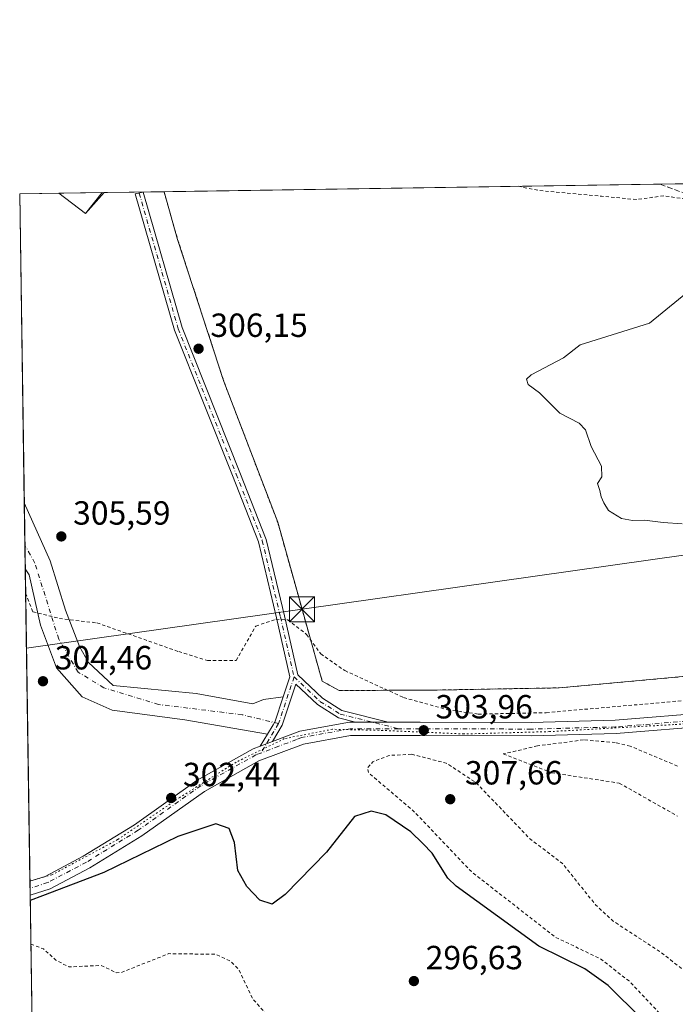
# Model space of a CAD drawing. Units: metres. Extents: x 604731 to 608215, y 4682950 to 4685316.
# Drawn here: x 604731 to 604927, y 4685021 to 4685316 of the extents above; entities that cross this region are included whole.
import ezdxf

# ---------------------------------------------------------------- set-up
doc = ezdxf.new("R2010")
doc.units = ezdxf.units.M
doc.header["$MEASUREMENT"] = 0
for name, pattern in [('DGN Style 2', [1.6480167562047852, 0.988810053722871, -0.6592067024819142]), ('DGN Style 3', [2.307223458686699, 1.648016756204785, -0.6592067024819142]), ('DGN Style 4', [2.6384748266838614, 1.318413404963828, -0.6592067024819142, 0.001648016756204785, -0.6592067024819142]), ('DGN Style 5', [1.1536117293433497, 0.4944050268614355, -0.6592067024819142])]:
    doc.linetypes.add(name, pattern=pattern)
for name, color, linetype, lineweight in [('Agrupación de edificios CxS', 7, 'Continuous', 0), ('Alambrada', 7, 'DGN Style 2', 0), ('Comarca CxS', 21, 'Continuous', 0), ('Comunidad Autónoma CxS', 142, 'Continuous', 0), ('Curva de nivel auxiliar', 30, 'DGN Style 2', 0), ('Curva de nivel maestra', 30, 'Continuous', 30), ('Curva de nivel normal', 30, 'Continuous', 0), ('Estanque', 5, 'Continuous', 0), ('Matorral CxS', 135, 'Continuous', 0), ('Municipio CxS', 4, 'Continuous', 0), ('Muro lineal', 1, 'DGN Style 3', 13), ('Núcleo urbano CxS', 7, 'Continuous', 0), ('Pastizal CxS', 92, 'Continuous', 0), ('Pista no pavimentada Cxs', 111, 'Continuous', 0), ('Pista no pavimentada eje', 91, 'DGN Style 4', 0), ('Provincia CxS', 1, 'Continuous', 0), ('Punto de cota en terreno', 7, 'Continuous', 0), ('Rótulo de punto de cota en terreno', 7, 'Continuous', 0), ('Tendido', 6, 'Continuous', 0), ('Torre de tendido puntual', 7, 'Continuous', 0), ('Vía pecuaria eje', 92, 'DGN Style 5', 0)]:
    doc.layers.add(name, color=color, linetype=linetype, lineweight=lineweight)
doc.styles.add('Style-Arial', font='txt')

# ---------------------------------------------------------------- blocks, each defined once
blk = doc.blocks.new('*U9')
at = {"layer": 'Núcleo urbano CxS', "color": 7, "linetype": 'Continuous', "lineweight": 0}
blk.add_polyline3d([(605042.3746999997, 4685122.116900001, 311.4890000000014), (605032.5500999996, 4685121.540100001, 311.7243000000017), (604960.4801000003, 4685121.880100001, 309.1886999999988), (604892.0301999999, 4685115.640100001, 309.2556999999942), (604855.5000999998, 4685114.9901, 307.4388999999938), (604841.2227999996, 4685114.9121, 306.4759999999951), (604826.2101999996, 4685114.8301, 305.539499999999), (604821.1102, 4685117.620100001, 305.5256999999983), (604815.0796999997, 4685139.152100001, 306.3978999999963), (604807.7901, 4685165.1801, 306.8058000000019), (604791.6700999998, 4685207.3101, 307.1998000000021), (604777.8501000004, 4685249.7601, 307.8867000000027), (604773.7731999997, 4685264.0756, 308.1873000000051), (605044.8156000003, 4685268.1895, 304.7614000000031), (605040.6542999997, 4685237.959899999, 305.2024999999995), (605036.5749000004, 4685208.3543, 308.0951999999961), (605036.9413999999, 4685205.257900001, 308.2026999999944), (605037.8748000005, 4685197.3706, 308.5605999999971), (605042.3746999997, 4685159.3497, 309.523000000001)], close=True, dxfattribs=at)
blk.add_3dface([(604755.8223000001, 4685263.803099999, 308.3640000000014), (604750.2869999995, 4685257.545700001, 308.232600000003), (604742.2951999997, 4685263.597800001, 308.5288)], dxfattribs=at)
blk = doc.blocks.new('*U12')
at = {"layer": 'Agrupación de edificios CxS', "color": 7, "linetype": 'Continuous', "lineweight": 0}
blk.add_polyline3d([(605047.1551000001, 4685122.397500001, 311.0578999999998), (605032.5500999996, 4685121.540100001, 311.8782999999967), (604960.4801000003, 4685121.880100001, 309.171199999997), (604892.0301000001, 4685115.640100001, 309.1475000000065), (604855.5000999998, 4685114.9901, 307.4706000000006), (604826.2100999998, 4685114.8301, 305.5135000000009), (604821.1101000002, 4685117.620100001, 305.5476999999955), (604815.0796999997, 4685139.152100001, 307.0871999999945), (604807.7901, 4685165.1801, 306.9033000000054), (604791.6700999998, 4685207.3101, 307.2949999999983), (604777.8501000004, 4685249.7601, 307.8901000000042), (604773.7731, 4685264.0756, 308.1508000000031), (605045.7731, 4685268.204, 305.3649000000005), (605045.4049000005, 4685263.695499999, 306.2820000000065), (605045.0365000004, 4685259.187100001, 305.8592999999965), (605044.6683, 4685254.678500001, 305.4579999999987), (605044.3000999996, 4685250.170100001, 305.4440000000032), (605044.0697999997, 4685248.9999, 305.4499000000069), (605043.3601000002, 4685245.394099999, 305.5547999999981), (605042.4200999998, 4685240.618100001, 305.8239000000031), (605041.4801000003, 4685235.8421, 306.0445999999938), (605040.5401, 4685231.066099999, 306.0843000000023), (605039.6001000004, 4685226.290100001, 306.4401000000071), (605038.9961000001, 4685221.5121, 307.0871999999945), (605038.3920999998, 4685216.734099999, 307.7799999999988), (605037.7880999995, 4685211.9561, 308.3205000000016), (605037.1841000002, 4685207.178099999, 309.3429999999935), (605036.5800999999, 4685202.4001, 309.4377999999998), (605037.6540999999, 4685198.2281, 309.4591999999975), (605038.7281, 4685194.056100001, 310.2072000000044), (605039.8021, 4685189.884099999, 310.6190999999963), (605040.8761, 4685185.712099999, 310.9137999999948), (605041.9501, 4685181.540100001, 311.3145999999979), (605042.3191000001, 4685177.0141, 311.2247000000062), (605042.6880999999, 4685172.488100001, 309.4856), (605042.7966999998, 4685171.1557, 309.6827000000048), (605043.0571, 4685167.962099999, 310.2262999999948), (605043.4260999998, 4685163.436100001, 311.3600000000006), (605043.7950999998, 4685158.9101, 311.1342000000004), (605044.1640999997, 4685154.384099999, 310.9242999999988), (605044.5330999997, 4685149.858100001, 311.1514000000025), (605044.9020999996, 4685145.3321, 311.3705000000046), (605045.2710999995, 4685140.806100001, 311.3389000000025), (605045.6401000004, 4685136.280099999, 311.0779000000039), (605046.1451000003, 4685131.6525, 310.3791999999958), (605046.6501000002, 4685127.0251, 310.5288)], close=True, dxfattribs=at)
blk.add_3dface([(604755.2928999999, 4685263.795100001, 308.4934999999969), (604750.2868999997, 4685257.545700001, 308.2115999999951), (604742.2950999998, 4685263.597800001, 308.4988000000012)], dxfattribs=at)
blk = doc.blocks.new('5PATER')
at = {"layer": 'Matorral CxS', "linetype": 'Continuous', "lineweight": 0}
h = blk.add_hatch(color=51, dxfattribs=at)
edge = h.paths.add_edge_path()
edge.add_ellipse((0, 0), major_axis=(-0.1095731443231308, -0.1110710700762829), ratio=0.9994222409660322, start_angle=0, end_angle=360)
blk = doc.blocks.new('5TTEND')
at = {"layer": 'Estanque', "color": 7, "linetype": 'Continuous', "lineweight": 0}
for p, q in [((-0.375, 0.3754), (0.375, -0.3746)), ((0.3720000000000001, 0.3784000000000001), (-0.3720000000000001, -0.3776))]:
    blk.add_line(p, q, dxfattribs=at)
at = {"layer": 'Estanque', "color": 7, "linetype": 'Continuous', "lineweight": 0, "flags": 128}
blk.add_lwpolyline([(-0.375, -0.3746), (0.375, -0.3746), (0.375, 0.3754), (-0.375, 0.3754), (-0.3720000000000001, -0.3776)], dxfattribs=at)

msp = doc.modelspace()

# ---------------------------------------------------------------- linework, layer by layer
at = {"layer": 'Agrupación de edificios CxS', "color": 7, "linetype": 'Continuous', "lineweight": 0, "extrusion": (0.0190817396944255, 0.0002896332165159972, 0.9998178850784947), "elevation": 13204.99574907422, "flags": 128}
msp.add_lwpolyline([(4675545.9191086, -675830.9758846614), (4675545.9191086, -675892.4097470011)], dxfattribs=at)
at = {"layer": 'Agrupación de edificios CxS', "color": 7, "linetype": 'Continuous', "lineweight": 0, "extrusion": (0.0004076673464188695, 6.188183188528274e-06, 0.9999999168845172), "elevation": 584.0257304993778, "flags": 128}
msp.add_lwpolyline([(604742.1190832434, 4685263.594275651), (604755.1168843241, 4685263.791575651)], dxfattribs=at)
at = {"layer": 'Agrupación de edificios CxS', "color": 7, "linetype": 'Continuous', "lineweight": 0, "extrusion": (0.001104761622766915, -0.04594562067644968, 0.9989433314469909), "elevation": -214291.0751353868, "flags": 128}
msp.add_lwpolyline([(717205.0764813335, 4664453.033585007), (717199.9217045534, 4664446.899843873), (717192.0776944123, 4664453.148905434)], dxfattribs=at)
at = {"layer": 'Agrupación de edificios CxS', "color": 7, "linetype": 'Continuous', "lineweight": 0, "extrusion": (0.02071622689507509, 0.0003144253073387023, 0.999785346501917), "elevation": 14309.88095501662, "flags": 128}
msp.add_lwpolyline([(4675546.475684456, -675656.1630860468), (4675546.475684457, -675804.6334501824)], dxfattribs=at)
at = {"layer": 'Agrupación de edificios CxS', "color": 7, "linetype": 'Continuous', "lineweight": 0}
msp.add_polyline3d([(605032.5500999996, 4685121.540100001, 311.8782999999967), (604960.4801000003, 4685121.880100001, 309.171199999997), (604892.0301000001, 4685115.640100001, 309.1475000000065), (604855.5000999998, 4685114.9901, 307.4706000000006), (604826.2100999998, 4685114.8301, 305.5135000000009), (604821.1101000002, 4685117.620100001, 305.5476999999955), (604815.0796999997, 4685139.152100001, 307.0871999999945), (604807.7901, 4685165.1801, 306.9033000000054), (604791.6700999998, 4685207.3101, 307.2949999999983), (604777.8501000004, 4685249.7601, 307.8901000000042), (604773.7731, 4685264.0756, 308.1508000000031)], dxfattribs=at)
at = {"layer": 'Alambrada', "color": 7, "linetype": 'DGN Style 2', "lineweight": 0}
msp.add_polyline3d([(604773.7731, 4685264.0756, 308.1508000000031), (604777.8501000004, 4685249.7601, 307.8901000000042), (604791.6700999998, 4685207.3101, 307.2949999999983), (604807.7901, 4685165.1801, 306.9033000000054), (604821.1101000002, 4685117.620100001, 305.5476999999955), (604826.2100999998, 4685114.8301, 305.5135000000009), (604855.5000999998, 4685114.9901, 307.4706000000006), (604892.0301000001, 4685115.640100001, 309.1475000000065), (604960.4801000003, 4685121.880100001, 309.171199999997), (605032.5500999996, 4685121.540100001, 311.8782999999967)], dxfattribs=at)
at = {"layer": 'Comarca CxS', "color": 21, "linetype": 'Continuous', "lineweight": 0, "flags": 128}
msp.add_lwpolyline([(607655.06734957, 4682994.094334317), (604765.10000078, 4682950.26998316), (604744.5115116525, 4684329.883645462), (604730.5800007798, 4685263.419983137), (606069.2168999999, 4685283.738000001), (606306.0797967472, 4685287.333108661), (606460.7650538256, 4685289.680942273)], dxfattribs=at)
at = {"layer": 'Comunidad Autónoma CxS', "color": 142, "linetype": 'Continuous', "lineweight": 0, "flags": 128}
msp.add_lwpolyline([(607655.06734957, 4682994.094334317), (604765.10000078, 4682950.26998316), (604744.5115116525, 4684329.883645462), (604730.5800007798, 4685263.419983137), (606069.2168999999, 4685283.738000001), (606306.0797967472, 4685287.333108661), (606460.7650538256, 4685289.680942273), (607494.4099000001, 4685305.369700001), (608164.470000805, 4685315.539983139), (608167.8796000006, 4685094.4296), (608200.1400008042, 4683002.359983161)], close=True, dxfattribs=at)
at = {"layer": 'Curva de nivel auxiliar', "color": 30, "linetype": 'DGN Style 2', "lineweight": 0, "flags": 128}
for points, elevation in [([(604879.7713000001, 4685265.684599999), (604886.0800000001, 4685264.440099999), (604904.6600000003, 4685262.7401), (604915.04, 4685261.7401), (604923.3700000001, 4685262.850099999), (604934.3700000001, 4685261.220100001), (604948.7800000003, 4685256.300100001), (604955.75, 4685253.2601), (604961.4600000001, 4685251.1501), (604967.3399999999, 4685248.5101), (604974.3399999999, 4685246.030099999), (604979.1699999999, 4685245.220100001), (604984.9199999999, 4685246.0001), (604994.0300000003, 4685248.380100001), (605000.0199999996, 4685248.9301), (605007.9400000004, 4685247.200099999), (605018.7800000003, 4685242.030099999), (605025.4900000002, 4685236.720100001), (605030.3600000005, 4685231.290100001), (605031.3300000001, 4685230.620100001), (605032.5, 4685230.940099999), (605034.2800000003, 4685234.0601), (605037.2000000002, 4685242.440099999), (605039.1600000003, 4685249.920100001), (605041.2100000001, 4685253.110099999), (605042.9600000001, 4685257.0601), (605044, 4685262.870100001), (605045.2226, 4685268.195800001)], 305), ([(604847.8206000002, 4685095.794600001), (604841.1452000003, 4685095.409800001), (604836.2999999998, 4685093.538000001), (604834.6253000004, 4685091.6555), (604834.9230000004, 4685090.2808), (604848.5489999996, 4685078.6713), (604865.6383999997, 4685060.754600001), (604890.9347999999, 4685040.994899999), (604904.1661, 4685034.696799999), (604912.9365999997, 4685027.9573), (604943.4071000004, 4684995.8312), (604951.3000999996, 4684990.7465), (604952.3529000003, 4684991.472100001), (604955.6387, 4685000.769900001), (604947.8631999996, 4685013.021400001), (604936.0165999997, 4685026.021000001), (604921.9696000004, 4685036.8654), (604908.2012999998, 4685045.839600001), (604902.9071000004, 4685050.710899999), (604893.0558000002, 4685063.0612), (604882.9374000002, 4685070.777100001), (604867.1832999998, 4685087.264699999), (604858.2187000001, 4685093.133400001), (604847.8206000002, 4685095.794600001)], 305), ([(604733.9297000002, 4685038.960300001), (604737.6671000002, 4685037.541300001), (604741.4205999998, 4685034.1994), (604745.2731999997, 4685032.1516), (604754.9693999998, 4685032.594000001), (604759.5449999999, 4685030.3654), (604760.9787, 4685030.5012), (604775.2192000002, 4685036.119000001), (604789.2352, 4685035.918600001), (604793.6078000005, 4685033.9111), (604796.1863000002, 4685031.340100001), (604800.3344999999, 4685022.5986), (604815.4604000002, 4685005.5736), (604836.8805000001, 4684991.852700001), (604847.7255999995, 4684982.7685), (604859.1533000004, 4684970.005000001), (604872.0003000004, 4684961.933), (604877.5012999997, 4684957.4145), (604898.0373000001, 4684937.9235), (604908.2067999998, 4684925.8532), (604918.0815000003, 4684917.890699999), (604922.9299999997, 4684912.9757), (604931.9480999997, 4684897.236400001), (604936.0281999996, 4684880.989600001), (604938.4605, 4684875.858700001), (604941.7380999997, 4684871.4442), (604944.5588999996, 4684869.7938), (604954.9545, 4684866.8552), (604959.2202000003, 4684864.3946), (604977.5521, 4684857.170399999), (604998.6791000003, 4684843.809900001), (605006.9153000005, 4684836.719000001), (605011.0791999997, 4684830.920499999), (605019.5964000003, 4684821.525599999), (605025.9431999996, 4684810.751800001), (605034.8868000006, 4684801.683499999), (605040.9664000003, 4684798.410900001), (605058.1633000001, 4684792.570499999), (605063.3801999995, 4684788.163899999), (605074.8892000001, 4684774.681399999), (605081.6936999997, 4684769.3303), (605090.5822000002, 4684765.7634), (605094.6823000005, 4684766.538100001), (605097.4250999996, 4684765.0735), (605098.5900999998, 4684763.379100001), (605102.9534999998, 4684747.799100001), (605102.4650999998, 4684742.616000001), (605098.3513000002, 4684732.736600001), (605098.9628, 4684728.435900001), (605100.6497, 4684727.1808), (605102.6509999996, 4684726.963500001), (605111.2001999998, 4684729.029999999), (605113.6630999995, 4684728.645199999), (605116.6787, 4684726.590100001), (605118.7607000005, 4684723.362000001), (605124.6508, 4684706.3358), (605133.2473999998, 4684693.049699999), (605143.1728999997, 4684672.9904), (605151.1517000003, 4684650.772), (605160.7621999999, 4684637.393200001), (605169.8476, 4684629.4143), (605175.7638999998, 4684620.3322), (605180.8289999999, 4684605.3521), (605190.1705, 4684586.447699999), (605193.0263999999, 4684577.6568), (605196.4517999999, 4684571.361400001), (605194.8097999999, 4684566.0101), (605196.8354000002, 4684559.761600001), (605195.9395000003, 4684555.1568), (605203.1401000004, 4684540.2896), (605209.9623999996, 4684531.408399999), (605222.2120000003, 4684524.7882), (605225.9771999996, 4684524.001), (605227.5115, 4684525.4066), (605228.2035999997, 4684535.206), (605224.5137, 4684553.594000001), (605225.9197000006, 4684561.805500001), (605228.6068000002, 4684558.2423), (605236.7242999999, 4684551.134400001), (605242.0617000004, 4684544.588400001), (605245.6492999997, 4684542.127800001), (605250.8562000003, 4684542.786599999), (605261.0212000003, 4684548.220100001), (605266.4346000003, 4684549.096899999), (605270.1366999998, 4684546.7586), (605300.5215999996, 4684512.144200001), (605311.5565, 4684503.677999999), (605326.7993999999, 4684489.002900001), (605341.6021999996, 4684480.339000001)], 295)]:
    msp.add_lwpolyline(points, dxfattribs=dict(at, elevation=elevation))
at = {"layer": 'Curva de nivel auxiliar', "color": 30, "linetype": 'DGN Style 2', "lineweight": 0}
for points in [[(604732.3627000004, 4685143.960999999, 305), (604734.5073999995, 4685138.3849, 305), (604742.4448999995, 4685136.4005, 305), (604753.6897999998, 4685135.077600001, 305), (604778.1638000002, 4685126.478599999, 305), (604786.7626999998, 4685123.832800001, 305), (604795.3617000004, 4685123.832800001, 305), (604801.2309999998, 4685134.1209, 305), (604807.2586000003, 4685136.146500001, 305), (604810.7732999995, 4685135.994200001, 305), (604816.4413999999, 4685131.601700001, 305), (604820.6545000002, 4685125.8387, 305), (604827.8287000004, 4685120.7874, 305), (604845.4505000003, 4685112.734800001, 305), (604858.6046000002, 4685109.107000001, 305), (604867.8273999998, 4685107.7838, 305), (604888.1473000003, 4685108.209899999, 305), (604932.5081000002, 4685112.111, 305)], [(604927.4018999999, 4685092.2404, 305), (604913.2830999997, 4685098.203000001, 305), (604908.8136999998, 4685099.2773, 305), (604899.3163000002, 4685100.0799, 305), (604885.5296, 4685098.2741, 305), (604875.2960000001, 4685095.860400001, 305), (604889.7362000003, 4685090.252800001, 305), (604910.0034999996, 4685087.143300001, 305), (604927.4220000004, 4685077.273399999, 305)]]:
    msp.add_polyline3d(points, dxfattribs=at)
at = {"layer": 'Curva de nivel maestra', "color": 30, "linetype": 'Continuous', "lineweight": 30, "elevation": 300, "flags": 128}
for points in [[(604926.7145999996, 4685006.7645), (604906.6338999998, 4685026.611199999), (604899.6964999996, 4685031.5814), (604885.8821, 4685038.323200001), (604861.2373000003, 4685056.281199999), (604858.6686000006, 4685058.668), (604853.9665999999, 4685066.181), (604851.2259999998, 4685069.113), (604847.5813999996, 4685072.566400001), (604840.1709000003, 4685077.6099), (604835.7440999999, 4685078.7126), (604830.7714999998, 4685077.193600001), (604822.4267999995, 4685066.4332), (604810.0022, 4685053.846100001), (604806.1123000003, 4685050.919399999), (604802.4162, 4685052.166999999), (604798.5630000001, 4685056.208000001), (604795.8299000004, 4685061.012), (604794.8912000004, 4685069.3387), (604793.2940999996, 4685073.575800001), (604789.2278000005, 4685074.970600001), (604777.8679999998, 4685071.204), (604755.7392999995, 4685060.424699999), (604737.4359999998, 4685053.4658)], [(604737.4359999998, 4685053.4658), (604733.7341999998, 4685052.058300001)]]:
    msp.add_lwpolyline(points, dxfattribs=at)
at = {"layer": 'Curva de nivel normal', "color": 30, "linetype": 'Continuous', "lineweight": 0, "elevation": 310, "flags": 128}
msp.add_lwpolyline([(604928.8499999996, 4685164.670100001), (604923.1699999999, 4685165.120100001), (604917.54, 4685165.8201), (604913.9299999997, 4685165.720100001), (604910.6799999997, 4685166.3101), (604906.8200000003, 4685168.670100001), (604905.4000000004, 4685171.040100001), (604904.5499999998, 4685172.8101), (604904.1799999997, 4685174.7301), (604903.5, 4685176.7301), (604904.7599999999, 4685178.8201), (604904.7300000006, 4685181.970100001), (604901.5999999996, 4685187.8101), (604899.9400000004, 4685192.850099999), (604897.9600000001, 4685194.790100001), (604892.2199999997, 4685197.780099999), (604886.0800000001, 4685203.9101), (604882.6900000004, 4685206.390100001), (604882.2599999999, 4685208.030099999), (604883.5899999999, 4685209.290100001), (604893.2699999996, 4685214.4001), (604898.2699999996, 4685218.3101), (604919.04, 4685224.7301), (604940.1600000003, 4685242.040100001)], dxfattribs=at)
at = {"layer": 'Municipio CxS', "color": 4, "linetype": 'Continuous', "lineweight": 0, "flags": 128}
msp.add_lwpolyline([(604744.5115116525, 4684329.883645462), (604730.5800007798, 4685263.419983137), (606069.2168999999, 4685283.738000001)], dxfattribs=at)
at = {"layer": 'Muro lineal', "color": 1, "linetype": 'DGN Style 3', "lineweight": 13, "extrusion": (0.01757384245598546, 0.09408662471728164, 0.995408894430144), "elevation": 451755.3761440777, "flags": 128}
msp.add_lwpolyline([(265615.2291194495, -4694999.164178327), (265615.2290211497, -4694999.164196603), (265552.2244937877, -4694988.014271838), (265555.0286765873, -4695011.413194788)], dxfattribs=at)
at = {"layer": 'Núcleo urbano CxS', "color": 7, "linetype": 'Continuous', "lineweight": 0, "extrusion": (0.01635470743247134, 0.000248240810046716, 0.9998662220123742), "elevation": 11361.11514942005, "flags": 128}
msp.add_lwpolyline([(4675545.919108598, -675864.4869692568), (4675545.919108598, -675925.9178616744)], dxfattribs=at)
at = {"layer": 'Núcleo urbano CxS', "color": 7, "linetype": 'Continuous', "lineweight": 0, "extrusion": (0.0126713913356957, -0.03219537294023907, 0.9994012676612215), "elevation": -142872.538406755, "flags": 128}
msp.add_lwpolyline([(2278626.703109429, 4135801.748875864), (2278631.923331529, 4135793.18509961), (2278639.365854225, 4135796.982872812)], dxfattribs=at)
at = {"layer": 'Núcleo urbano CxS', "color": 7, "linetype": 'Continuous', "lineweight": 0, "extrusion": (0.01217915210474287, 0.0001848409070421997, 0.9999258142921648), "elevation": 8539.78268091593, "flags": 128}
msp.add_lwpolyline([(604693.6845756267, 4685262.099337533), (604707.2127794577, 4685262.304637536)], dxfattribs=at)
at = {"layer": 'Núcleo urbano CxS', "color": 7, "linetype": 'Continuous', "lineweight": 0, "extrusion": (0.02310647905983231, 0.0003507041466439666, 0.9997329481576863), "elevation": 15925.43906383026, "flags": 128}
msp.add_lwpolyline([(4675546.468773658, -675620.062288486), (4675546.468773659, -675768.5403342858)], dxfattribs=at)
at = {"layer": 'Núcleo urbano CxS', "color": 7, "linetype": 'Continuous', "lineweight": 0}
msp.add_polyline3d([(604773.7731999997, 4685264.0757, 308.1873000000051), (604777.8501000004, 4685249.7601, 307.8867000000027), (604791.6700999998, 4685207.3101, 307.1998000000021), (604807.7901, 4685165.1801, 306.8058000000019), (604815.0796999997, 4685139.152100001, 306.3978999999963), (604821.1102, 4685117.620100001, 305.5256999999983), (604826.2101999996, 4685114.8301, 305.539499999999), (604841.2227999996, 4685114.9121, 306.4759999999951), (604855.5000999998, 4685114.9901, 307.4388999999938), (604892.0301999999, 4685115.640100001, 309.2556999999942), (604960.4801000003, 4685121.880100001, 309.1886999999988), (605032.5500999996, 4685121.540100001, 311.7243000000017), (605042.3746999997, 4685122.116900001, 311.4890000000014)], dxfattribs=at)
at = {"layer": 'Pastizal CxS', "color": 92, "linetype": 'Continuous', "lineweight": 0, "extrusion": (-0.005470228976794754, -8.302163123710233e-05, 0.9999850347391955), "elevation": -3388.532870028511, "flags": 128}
msp.add_lwpolyline([(604723.2195057491, 4685263.154825274), (604734.9347811112, 4685263.332625275)], dxfattribs=at)
at = {"layer": 'Pastizal CxS', "color": 92, "linetype": 'Continuous', "lineweight": 0, "extrusion": (0.0004372423644698688, -0.02929951610065662, 0.9995705813875186), "elevation": -136703.2049419245, "flags": 128}
msp.add_lwpolyline([(674574.564935962, 4673626.973520552), (674574.564935962, 4673719.490344683)], dxfattribs=at)
at = {"layer": 'Pastizal CxS', "color": 92, "linetype": 'Continuous', "lineweight": 0, "extrusion": (0.0126713913356957, -0.03219537294023907, 0.9994012676612215), "elevation": -142872.538406755, "flags": 128}
msp.add_lwpolyline([(2278626.703109429, 4135801.748875864), (2278631.923331529, 4135793.18509961), (2278639.365854225, 4135796.982872812)], dxfattribs=at)
at = {"layer": 'Pastizal CxS', "color": 92, "linetype": 'Continuous', "lineweight": 0, "extrusion": (0.009840773124882827, 0.0001493858627754302, 0.9999515672612193), "elevation": 6959.526083849783, "flags": 128}
msp.add_lwpolyline([(604723.5045266146, 4685262.815723671), (604741.4562962678, 4685263.088223674)], dxfattribs=at)
at = {"layer": 'Pastizal CxS', "color": 92, "linetype": 'Continuous', "lineweight": 0, "extrusion": (0.0002493370487779823, -0.01671113777166578, 0.9998603280985864), "elevation": -77838.04420574932, "flags": 128}
msp.add_lwpolyline([(674561.5566929668, 4674967.110959278), (674561.5566929668, 4674979.747830465)], dxfattribs=at)
at = {"layer": 'Pastizal CxS', "color": 92, "linetype": 'Continuous', "lineweight": 0, "extrusion": (0.0001697702470169333, -0.011375254538528, 0.9999352852871265), "elevation": -52886.6801844968, "flags": 128}
msp.add_lwpolyline([(604732.1926222785, 4684852.809437986), (604732.0878087145, 4684859.831892341)], dxfattribs=at)
at = {"layer": 'Pastizal CxS', "color": 92, "linetype": 'Continuous', "lineweight": 0, "extrusion": (0.0004803948690769388, -0.03218965794696105, 0.9994816632345125), "elevation": -150217.6031571791, "flags": 128}
msp.add_lwpolyline([(674577.8115802144, 4673098.424028668), (674577.8115802144, 4673191.984036077)], dxfattribs=at)
at = {"layer": 'Pastizal CxS', "color": 92, "linetype": 'Continuous', "lineweight": 0, "extrusion": (0.002007232332464502, -0.1347298220340573, 0.9908803389274787), "elevation": -629703.4698432084, "flags": 128}
msp.add_lwpolyline([(674457.7479952896, 4632928.900425869), (674457.7479952896, 4632931.007372158)], dxfattribs=at)
at = {"layer": 'Pastizal CxS', "color": 92, "linetype": 'Continuous', "lineweight": 0, "extrusion": (0.001805577596249461, -0.1208058724567245, 0.9926745091264878), "elevation": -564590.3956576617, "flags": 128}
msp.add_lwpolyline([(674681.6744560467, 4641279.210619383), (674681.6744560468, 4641281.313759061)], dxfattribs=at)
at = {"layer": 'Pastizal CxS', "color": 92, "linetype": 'Continuous', "lineweight": 0, "extrusion": (0.002655524501322769, -0.1779519091843677, 0.9840356021035324), "elevation": -831811.2586260713, "flags": 128}
msp.add_lwpolyline([(674572.2961436308, 4600859.359676837), (674572.2961436308, 4600920.846411267)], dxfattribs=at)
at = {"layer": 'Pastizal CxS', "color": 92, "linetype": 'Continuous', "lineweight": 0}
for points in [[(604734.6136999996, 4684993.123000001, 290.9697000000015), (604730.5800000001, 4685263.42, 308.4646999999969), (604742.2951999997, 4685263.597800001, 308.5288), (604750.2869999995, 4685257.545700001, 308.232600000003), (604755.8223000001, 4685263.803099999, 308.3640000000014), (604773.7731999997, 4685264.0756, 308.1873000000051), (604777.8501000004, 4685249.7601, 307.8867000000027), (604791.6700999998, 4685207.3101, 307.1998000000021), (604807.7901, 4685165.1801, 306.8058000000019), (604815.0796999997, 4685139.152100001, 306.3978999999963), (604821.1102, 4685117.620100001, 305.5256999999983), (604826.2101999996, 4685114.8301, 305.539499999999), (604841.2227999996, 4685114.9121, 306.4759999999951), (604855.5000999998, 4685114.9901, 307.4388999999938), (604892.0301999999, 4685115.640100001, 309.2556999999942), (604960.4801000003, 4685121.880100001, 309.1886999999988), (605032.5500999996, 4685121.540100001, 311.7243000000017), (605042.3746999997, 4685122.116900001, 311.4890000000014), (605039.2813999997, 4685098.771299999, 310.047900000005), (605056.7128999997, 4684991.5943, 307.4015000000072)], [(604773.7731999997, 4685264.0757, 308.1873000000051), (604777.8501000004, 4685249.7601, 307.8867000000027), (604791.6700999998, 4685207.3101, 307.1998000000021), (604807.7901, 4685165.1801, 306.8058000000019), (604815.0796999997, 4685139.152100001, 306.3978999999963), (604821.1102, 4685117.620100001, 305.5256999999983), (604826.2101999996, 4685114.8301, 305.539499999999), (604841.2227999996, 4685114.9121, 306.4759999999951), (604855.5000999998, 4685114.9901, 307.4388999999938), (604892.0301999999, 4685115.640100001, 309.2556999999942), (604960.4801000003, 4685121.880100001, 309.1886999999988), (605032.5500999996, 4685121.540100001, 311.7243000000017), (605042.3746999997, 4685122.116900001, 311.4890000000014)]]:
    msp.add_polyline3d(points, dxfattribs=at)
at = {"layer": 'Pista no pavimentada Cxs', "color": 111, "linetype": 'Continuous', "lineweight": 0, "extrusion": (0.0001948171503371677, -0.01305580450268384, 0.9999147503737835), "elevation": -60745.15083363055, "flags": 128}
msp.add_lwpolyline([(604732.1822038402, 4684757.505602925), (604731.8888538319, 4684777.162978336)], dxfattribs=at)
at = {"layer": 'Pista no pavimentada Cxs', "color": 111, "linetype": 'Continuous', "lineweight": 0, "extrusion": (-0.03356722094702577, 0.03076216360461146, 0.9989629277246762), "elevation": 124125.8137036961, "flags": 128}
msp.add_lwpolyline([(-3862665.994565018, -2716680.52133752), (-3862673.808308875, -2716676.587751029), (-3862685.845242088, -2716667.456477985), (-3862687.042596526, -2716666.148702122)], dxfattribs=at)
at = {"layer": 'Pista no pavimentada Cxs', "color": 111, "linetype": 'Continuous', "lineweight": 0, "extrusion": (-0.02932696077614593, 0, 0.9995698721808468), "elevation": -17433.34025080083, "flags": 128}
msp.add_lwpolyline([(-4685105.410300001, 604589.6716512173), (-4685105.410300001, 604579.8070081603)], dxfattribs=at)
msp.add_lwpolyline([(-4685105.410300001, 604589.6716512173), (-4685105.410300001, 604579.8070081603)], dxfattribs=at)
at = {"layer": 'Pista no pavimentada Cxs', "color": 111, "linetype": 'Continuous', "lineweight": 0, "extrusion": (-0.01790179105693093, -0.02959699332133055, 0.9994015928861086), "elevation": -149188.1259244905, "flags": 128}
msp.add_lwpolyline([(-1907246.05790371, 4319269.251845472), (-1907246.05790371, 4319273.469848636)], dxfattribs=at)
at = {"layer": 'Pista no pavimentada Cxs', "color": 111, "linetype": 'Continuous', "lineweight": 0, "extrusion": (-0.01593246792257874, -0.006051677729593256, 0.999854756283408), "elevation": -37684.82054668695, "flags": 128}
msp.add_lwpolyline([(-4165041.517136003, 2228667.286269309), (-4165041.517136002, 2228663.390258303)], dxfattribs=at)
msp.add_lwpolyline([(-4165041.517136003, 2228667.286269309), (-4165041.517136002, 2228663.390258303)], dxfattribs=at)
at = {"layer": 'Pista no pavimentada Cxs', "color": 111, "linetype": 'Continuous', "lineweight": 0, "extrusion": (0.001056489369299109, -0.07080004967826081, 0.997489968268237), "elevation": -330762.0473433881, "flags": 128}
msp.add_lwpolyline([(674569.7115091268, 4663794.866839028), (674569.7115091268, 4663799.052810748)], dxfattribs=at)
at = {"layer": 'Pista no pavimentada Cxs', "color": 111, "linetype": 'Continuous', "lineweight": 0}
for points in [[(604840.8876999998, 4685105.410300001, 304.9358999999968), (604831.0273000002, 4685105.410300001, 304.6465999999928), (604825.9866000004, 4685106.6753, 304.5454000000027), (604819.6933000004, 4685110.649900001, 304.7160000000004), (604813.2357000001, 4685116.745100001, 304.9866000000038), (604809.1463000001, 4685104.429099999, 304.2109000000055), (604806.2215, 4685099.593499999, 303.9921999999933), (604802.5799000004, 4685098.210300001, 303.9257999999973), (604804.7616999998, 4685101.817199999, 304.0717000000004), (604806.4020999996, 4685104.529300001, 304.2075000000041), (604806.8361000001, 4685105.233899999, 304.2363999999943), (604806.9414999997, 4685105.404899999, 304.2428000000073), (604809.4594000002, 4685112.988100001, 304.7975000000006), (604811.4457, 4685118.9705, 305.1919000000053), (604807.4364999998, 4685136.614900001, 305.8709999999992), (604802.0174000004, 4685159.3247, 306.3463999999949), (604794.2193, 4685179.178500001, 306.4312999999966), (604776.8783, 4685222.691099999, 307.125199999995), (604765.1063000001, 4685263.4001, 308.1689000000042), (604767.5683000004, 4685263.9165, 308.152900000001), (604779.1517000003, 4685223.4691, 307.1931999999942), (604796.4508999997, 4685180.0615, 306.507500000007), (604804.3126999997, 4685160.045299999, 306.4680999999982), (604809.7741, 4685137.159299999, 306.2528000000021), (604813.7792999997, 4685119.532099999, 305.2318999999989), (604821.1715000002, 4685112.5549, 304.9257999999973), (604826.9433000004, 4685108.909499999, 304.7633999999962)], [(604809.4594000002, 4685112.988100001, 304.7975000000006), (604806.9414999997, 4685105.404899999, 304.2428000000073), (604806.8361000001, 4685105.233899999, 304.2363999999943), (604806.4020999996, 4685104.529300001, 304.2075000000041), (604804.7616999998, 4685101.817199999, 304.0717000000004), (604779.9632000001, 4685106.0623, 305.2421999999933), (604758.2673000004, 4685108.9727, 305.3656000000047), (604749.2714000001, 4685112.941400001, 305.543399999995), (604741.5985000003, 4685121.672700001, 305.5586000000039), (604736.8360000001, 4685134.3727, 305.4973999999929), (604733.3964000001, 4685149.454, 305.4759999999951), (604732.2532000003, 4685151.297499999, 305.4823999999935), (604731.9599000001, 4685170.953199999, 305.7391000000061), (604739.7465000004, 4685153.6874, 305.545100000003), (604744.2444000002, 4685138.8707, 305.4719999999944), (604748.4776999997, 4685128.022700001, 305.4983999999968), (604751.1234999998, 4685123.260199999, 305.4857000000048), (604758.5318999998, 4685116.380999999, 305.3806000000041), (604783.4028000003, 4685113.9998, 305.3245000000024), (604800.3361000001, 4685110.8248, 305.350900000005), (604803.5111999996, 4685112.147700001, 305.7728000000061)]]:
    msp.add_polyline3d(points, close=True, dxfattribs=at)
for points in [[(604809.4594000002, 4685112.988100001, 304.7975000000006), (604811.4457, 4685118.9705, 305.1919000000053), (604807.4364999998, 4685136.614900001, 305.8709999999992), (604802.0174000004, 4685159.3247, 306.3463999999949), (604794.2193, 4685179.178500001, 306.4312999999966), (604776.8783, 4685222.691099999, 307.125199999995), (604765.1063000001, 4685263.4001, 308.1689000000042), (604767.5683000004, 4685263.9165, 308.152900000001), (604779.1517000003, 4685223.4691, 307.1931999999942), (604796.4508999997, 4685180.0615, 306.507500000007), (604804.3126999997, 4685160.045299999, 306.4680999999982), (604809.7741, 4685137.159299999, 306.2528000000021), (604813.7792999997, 4685119.532099999, 305.2318999999989), (604821.1715000002, 4685112.5549, 304.9257999999973), (604826.9433000004, 4685108.909499999, 304.7633999999962), (604840.8876999998, 4685105.410300001, 304.9358999999968)], [(604731.9599000001, 4685170.953199999, 305.7391000000061), (604739.7465000004, 4685153.6874, 305.545100000003), (604744.2444000002, 4685138.8707, 305.4719999999944), (604748.4776999997, 4685128.022700001, 305.4983999999968), (604751.1234999998, 4685123.260199999, 305.4857000000048), (604758.5318999998, 4685116.380999999, 305.3806000000041), (604783.4028000003, 4685113.9998, 305.3245000000024), (604800.3361000001, 4685110.8248, 305.350900000005), (604803.5111999996, 4685112.147700001, 305.7728000000061), (604809.4594000002, 4685112.988100001, 304.7975000000006)], [(604804.7615999999, 4685101.817199999, 304.0717000000004), (604779.9632000001, 4685106.0623, 305.2421999999933), (604758.2673000004, 4685108.9727, 305.3656000000047), (604749.2714000001, 4685112.941400001, 305.543399999995), (604741.5985000003, 4685121.672700001, 305.5586000000039), (604736.8360000001, 4685134.3727, 305.4973999999929), (604733.3964000001, 4685149.454, 305.4759999999951), (604732.2532000003, 4685151.297499999, 305.4823999999935)], [(604831.0273000002, 4685105.410300001, 304.6465999999928), (604825.9866000004, 4685106.6753, 304.5454000000027), (604819.6933000004, 4685110.649900001, 304.7160000000004), (604813.2357000001, 4685116.745100001, 304.9866000000038), (604809.1463000001, 4685104.429099999, 304.2109000000055), (604806.2215, 4685099.593400001, 303.9921999999933)], [(604840.8876999998, 4685105.410300001, 304.9358999999968), (604850.3942999998, 4685105.410300001, 305.1497999999993), (604883.6009000001, 4685105.304500001, 305.7448000000004), (604908.8092999998, 4685105.9373, 305.6964000000008), (604938.2040999997, 4685108.3693, 306.1371000000072), (604962.5396999996, 4685109.6391, 307.133600000001), (604991.1187000005, 4685112.179300001, 309.0387999999948), (605013.0466999998, 4685113.238700001, 310.6114999999991), (605031.6505000005, 4685114.507099999, 311.9309999999969), (605037.9561000001, 4685114.9575, 312.2520999999979)], [(604804.7615999999, 4685101.817199999, 304.0717000000004), (604806.4020999996, 4685104.529300001, 304.2075000000041), (604806.8361000001, 4685105.2338, 304.2363999999943), (604806.9414999997, 4685105.404899999, 304.2428000000073), (604809.4594000002, 4685112.988100001, 304.7975000000006)], [(604804.7615999999, 4685101.817199999, 304.0717000000004), (604806.4020999996, 4685104.529300001, 304.2075000000041), (604806.8361000001, 4685105.2338, 304.2363999999943), (604806.9414999997, 4685105.404899999, 304.2428000000073), (604809.4594000002, 4685112.988100001, 304.7975000000006)], [(604938.4732999997, 4685104.377900001, 306.1002000000008), (604909.0247, 4685101.941500001, 305.5610000000015), (604883.6447000002, 4685101.304300001, 305.350099999996), (604850.3879000006, 4685101.410300001, 305.0381000000052), (604829.6171000004, 4685101.410300001, 304.6266999999934), (604815.4759000001, 4685098.8299, 304.0852000000014), (604802.1309000002, 4685093.760700001, 303.7712999999931), (604785.8444999997, 4685084.6779, 303.8107000000018), (604767.1476999996, 4685071.3683, 303.4489999999932), (604751.5822999999, 4685061.7733, 302.6195000000007), (604739.7220999999, 4685055.5197, 301.9125000000058), (604733.7109000003, 4685053.621400001, 301.8447000000015), (604733.6486000001, 4685057.796499999, 302.1411999999983), (604738.1744999997, 4685059.2257, 302.4633000000031), (604749.5976999998, 4685065.2489, 303.1754999999976), (604764.9358999999, 4685074.7039, 303.928700000004), (604783.7040999997, 4685088.064300001, 304.1698000000033), (604800.4376999997, 4685097.396500001, 303.9171999999962), (604802.5799000004, 4685098.210300001, 303.9257999999973), (604806.2215, 4685099.593499999, 303.9921999999933), (604814.3976999996, 4685102.699100001, 304.1713000000018), (604829.2550999997, 4685105.410300001, 304.5896000000066), (604831.0273000002, 4685105.410300001, 304.6465999999928), (604840.8876999998, 4685105.410300001, 304.9358999999968), (604850.3942999998, 4685105.410300001, 305.1497999999993), (604883.6009000001, 4685105.304500001, 305.7448000000004), (604908.8092999998, 4685105.9373, 305.6964000000008), (604938.2040999997, 4685108.3693, 306.1371000000072)], [(604953.3129000004, 4685105.152100001, 306.5234999999957), (604938.4732999997, 4685104.377900001, 306.1002000000008), (604909.0247, 4685101.941500001, 305.5610000000015), (604883.6447000002, 4685101.304300001, 305.350099999996), (604850.3879000006, 4685101.410300001, 305.0381000000052), (604829.6171000004, 4685101.410300001, 304.6266999999934), (604815.4759000001, 4685098.8299, 304.0852000000014), (604802.1309000002, 4685093.760700001, 303.7712999999931), (604785.8444999997, 4685084.6779, 303.8107000000018), (604767.1476999996, 4685071.3683, 303.4489999999932), (604751.5822999999, 4685061.7733, 302.6195000000007), (604739.7220999999, 4685055.5197, 301.9125000000058), (604733.7109000003, 4685053.621400001, 301.8447000000015)], [(604733.6486000001, 4685057.796399999, 302.1410999999935), (604738.1744999997, 4685059.2257, 302.4633000000031), (604749.5976999998, 4685065.2489, 303.1754999999976), (604764.9358999999, 4685074.7039, 303.928700000004), (604783.7040999997, 4685088.064300001, 304.1698000000033), (604800.4376999997, 4685097.396500001, 303.9171999999962), (604802.5799000004, 4685098.210200001, 303.9257999999973)]]:
    msp.add_polyline3d(points, dxfattribs=at)
at = {"layer": 'Pista no pavimentada eje', "color": 91, "linetype": 'DGN Style 4', "lineweight": 0, "extrusion": (-0.01947043577892222, -0.05864041077237227, 0.9980892767458361), "elevation": -286208.7131729808, "flags": 128}
msp.add_lwpolyline([(-902352.555090406, 4628172.654927103), (-902352.555090406, 4628157.901328029)], dxfattribs=at)
at = {"layer": 'Pista no pavimentada eje', "color": 91, "linetype": 'DGN Style 4', "lineweight": 0, "extrusion": (-0.01865039972208087, -0.03083412366426222, 0.9993504987781133), "elevation": -155436.9921212746, "flags": 128}
msp.add_lwpolyline([(-1907278.548313832, 4319042.602408729), (-1907278.548313832, 4319032.298773026)], dxfattribs=at)
at = {"layer": 'Pista no pavimentada eje', "color": 91, "linetype": 'DGN Style 4', "lineweight": 0, "extrusion": (-0.02217553664757805, -0.008423420884020325, 0.9997186061862621), "elevation": -52572.63972860504, "flags": 128}
msp.add_lwpolyline([(-4165002.677487084, 2228441.611678299), (-4165002.677487084, 2228435.916417286)], dxfattribs=at)
at = {"layer": 'Pista no pavimentada eje', "color": 91, "linetype": 'DGN Style 4', "lineweight": 0, "extrusion": (-0.01507736308182382, -0.005726813184368572, 0.9998699299075107), "elevation": -35645.6889894718, "flags": 128}
msp.add_lwpolyline([(604743.9425173507, 4684970.860992222), (604738.551927811, 4684968.813758651)], dxfattribs=at)
at = {"layer": 'Pista no pavimentada eje', "color": 91, "linetype": 'DGN Style 4', "lineweight": 0}
for points in [[(604766.3371000001, 4685263.6578, 308.1588000000047), (604778.0151000004, 4685223.0801, 307.1505999999936), (604795.3350999998, 4685179.620100001, 306.4658999999957), (604803.1651, 4685159.6851, 306.3940000000002), (604808.6052999999, 4685136.8871, 306.0482000000048), (604812.6901000004, 4685118.9101, 305.1339000000008)], [(604808.0499, 4685104.934900001, 304.222299999994), (604797.1611000003, 4685107.616699999, 304.5794000000024), (604772.1579, 4685110.659399999, 305.3151999999973), (604755.7537000002, 4685115.6865, 305.4257999999973), (604748.0807999996, 4685120.3167, 305.5313000000024), (604742.2599999999, 4685130.238600001, 305.5142999999953), (604735.1162, 4685152.992799999, 305.5100999999996), (604732.1485000001, 4685158.319499999, 305.5451999999932)], [(604812.6901000004, 4685118.9101, 305.1339000000008), (604820.4325000001, 4685111.602499999, 304.8148999999976), (604826.4649, 4685107.792300001, 304.6181999999972), (604843.9275000002, 4685103.410300001, 304.9149999999936)], [(604953.2773000002, 4685107.153100001, 306.5363999999972), (604938.3387000002, 4685106.3737, 306.0632000000041), (604908.9171000002, 4685103.9395, 305.6037000000069), (604883.6227000002, 4685103.304500001, 305.4214000000065), (604850.3910999997, 4685103.410300001, 305.0225000000065), (604843.9275000002, 4685103.410300001, 304.9149999999936)], [(604843.9275000002, 4685103.410300001, 304.9149999999936), (604829.4360999997, 4685103.410300001, 304.5391999999993), (604814.9369000001, 4685100.7645, 304.1206999999995), (604813.4331, 4685100.193299999, 304.0791000000027)], [(604802.7207000004, 4685096.124299999, 303.8509999999951), (604801.2843000004, 4685095.578700001, 303.8466999999946), (604784.7742999997, 4685086.371099999, 303.9621000000043), (604766.0417, 4685073.0361, 303.6193000000058), (604750.5900999998, 4685063.5111, 302.8793000000005), (604738.9483000003, 4685057.3727, 302.1456000000035), (604733.6798, 4685055.708900001, 301.9682999999932)]]:
    msp.add_polyline3d(points, dxfattribs=at)
at = {"layer": 'Provincia CxS', "color": 1, "linetype": 'Continuous', "lineweight": 0, "flags": 128}
msp.add_lwpolyline([(607655.06734957, 4682994.094334317), (604765.10000078, 4682950.26998316), (604744.5115116525, 4684329.883645462), (604730.5800007798, 4685263.419983137), (606069.2168999999, 4685283.738000001), (606306.0797967472, 4685287.333108661), (606460.7650538256, 4685289.680942273), (607494.4099000001, 4685305.369700001), (608164.470000805, 4685315.539983139), (608167.8796000006, 4685094.4296), (608200.1400008042, 4683002.359983161)], close=True, dxfattribs=at)
at = {"layer": 'Tendido', "color": 6, "linetype": 'Continuous', "lineweight": 0}
msp.add_polyline3d([(604732.6076999997, 4685127.549000001, 305.5397999999986), (604815.0758999997, 4685139.1516, 307.0866999999998), (604930.5756000001, 4685155.507300001, 311.017200000002), (605011.0619999999, 4685166.460999999, 311.3165000000009), (605174.3700000001, 4685190.619999999, 315.6180000000023)], dxfattribs=at)
at = {"layer": 'Vía pecuaria eje', "color": 92, "linetype": 'DGN Style 5', "lineweight": 0}
msp.add_polyline3d([(605168.0207000002, 4685123.614499999, 313.7839999999997), (605156.4299999997, 4685124.668400001, 313.3972000000067), (605139.2196000004, 4685124.317500001, 313.1650999999983), (605122.3603999997, 4685122.912799999, 314.0170000000071), (605042.2792999997, 4685113.4309, 312.5114999999932), (604926.3723999998, 4685104.651900001, 305.8065000000061), (604889.1416999997, 4685102.5452, 305.3463999999949), (604863.5016999999, 4685101.8431, 305.155700000003), (604839.2666999997, 4685102.8972, 304.8056999999972), (604824.1637000004, 4685103.248600001, 304.3652000000002), (604809.7631000001, 4685100.438999999, 304.0507000000071), (604795.3624999998, 4685093.4146, 303.8729000000022), (604778.5032000003, 4685082.878000001, 303.9744999999967), (604759.8876999998, 4685070.233999999, 303.6141999999964), (604740.2185000004, 4685059.6974, 302.5427999999956), (604733.6475999998, 4685057.863800001, 302.1564000000071)], dxfattribs=at)

# ---------------------------------------------------------------- block references
at = {"layer": 'Agrupación de edificios CxS', "color": 7, "linetype": 'Continuous', "lineweight": 0}
msp.add_blockref('*U12', (0, 0), dxfattribs=at)
at = {"layer": 'Núcleo urbano CxS', "color": 7, "linetype": 'Continuous', "lineweight": 0}
msp.add_blockref('*U9', (0, 0), dxfattribs=at)
at = {"layer": 'Punto de cota en terreno', "color": 7, "linetype": 'Continuous', "lineweight": 0, "xscale": 10, "yscale": 10, "zscale": 10}
for p in [(604784.1124999998, 4685217.103, 306.1499999999942), (604743.04, 4685160.939999999, 305.5899999999965), (604737.5456999998, 4685117.6195, 304.4600000000065), (604851.4754999997, 4685102.9615, 303.9600000000065), (604775.9104000004, 4685082.694399999, 302.4400000000023), (604859.4130999995, 4685082.323999999, 307.6600000000035), (604848.5431000004, 4685027.921200001, 296.6300000000047)]:
    msp.add_blockref('5PATER', p, dxfattribs=at)
at = {"layer": 'Torre de tendido puntual', "color": 7, "linetype": 'Continuous', "lineweight": 0, "xscale": 10, "yscale": 10, "zscale": 10}
msp.add_blockref('5TTEND', (604815.0758999997, 4685139.1516, 307.0866999999998), dxfattribs=at)

# ---------------------------------------------------------------- texts
at = {"layer": 'Rótulo de punto de cota en terreno', "color": 7, "linetype": 'Continuous', "lineweight": 0, "style": 'Style-Arial'}
for s, p in [('306,15', (604787.6403000001, 4685220.630799999)), ('305,59', (604746.5678000003, 4685164.467800001)), ('304,46', (604741.0734999999, 4685121.147299999)), ('303,96', (604855.0033, 4685106.4893)), ('302,44', (604779.4381999997, 4685086.222200001)), ('307,66', (604863.8228000002, 4685086.733700001)), ('296,63', (604852.0708999997, 4685031.448999999))]:
    msp.add_text(s, height=7.000000000000002, dxfattribs=at).set_placement(p)

doc.saveas('drawing.dxf')
